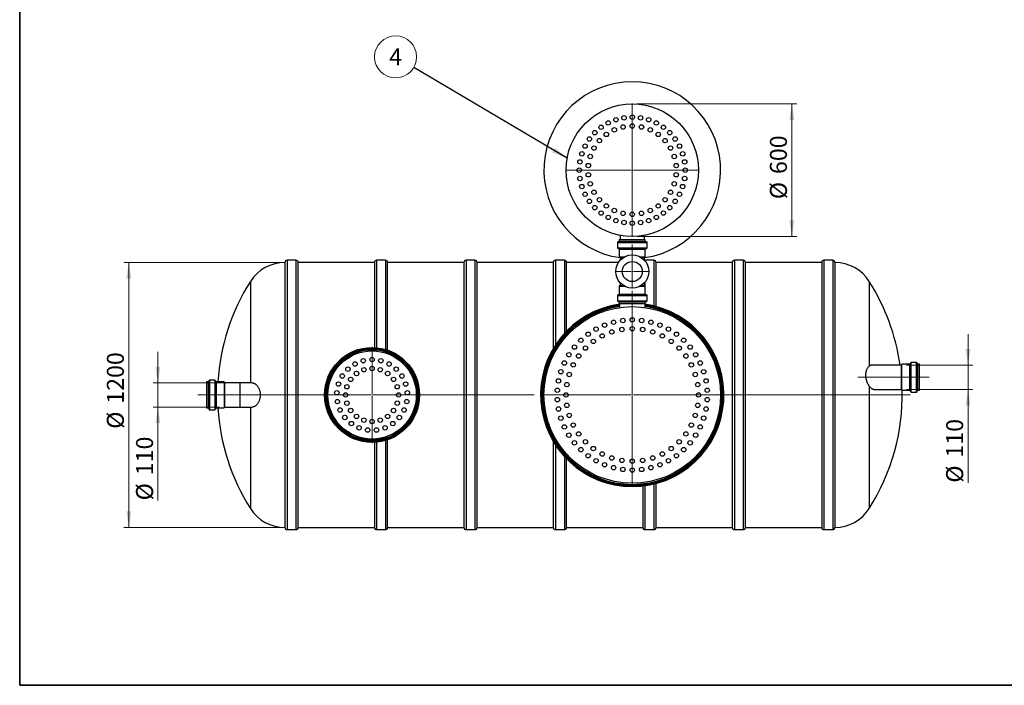
# Model space of a CAD drawing. Units: millimetres. Extents: x 8 to 413, y 5 to 290.
# Drawn here: x 8 to 210, y 5 to 142 of the extents above; entities that cross this region are included whole.
import ezdxf

# ---------------------------------------------------------------- set-up
doc = ezdxf.new("R2010")
doc.units = ezdxf.units.MM
doc.linetypes.add('CENTERX2', pattern=[20.32, 12.7, -2.54, 2.54, -2.54])
doc.styles.add('SLDTEXTSTYLE0', font='TXT', dxfattribs={"width": 0.605})
doc.dimstyles.new('SLDDIMSTYLE0', dxfattribs={"dimtxt": 3.5, "dimasz": 3.302, "dimexe": 0, "dimexo": 0.0625, "dimgap": 0.875, "dimtad": 1, "dimdec": 3, "dimlfac": 22, "dimrnd": 1e-09, "dimzin": 12, "dimdsep": 46, "dimtxsty": 'SLDTEXTSTYLE0', "dimsah": 1, "dimcen": 0.09, "dimadec": 0, "dimazin": 3, "dimtfac": 1, "dimtdec": 3, "dimtofl": 0, "dimtmove": 0, "dimatfit": 3, "dimfxl": 0, "dimfrac": 2, "dimtolj": 1, "dimtzin": 12, "dimarcsym": 0})
doc.dimstyles.new('SLDDIMSTYLE1', dxfattribs={"dimtxt": 3.5, "dimasz": 3.302, "dimexe": 0, "dimexo": 0.0625, "dimgap": 0.875, "dimtad": 1, "dimdec": 3, "dimlfac": 22, "dimrnd": 1e-09, "dimzin": 12, "dimdsep": 46, "dimtxsty": 'SLDTEXTSTYLE0', "dimsah": 1, "dimcen": 0.09, "dimadec": 0, "dimazin": 3, "dimtfac": 1, "dimtdec": 3, "dimtmove": 0, "dimatfit": 0, "dimfxl": 0, "dimfrac": 2, "dimtolj": 1, "dimtzin": 12, "dimarcsym": 0})
doc.dimstyles.new('SLDDIMSTYLE2', dxfattribs={"dimtxt": 0.18, "dimasz": 3.302, "dimexe": 0, "dimexo": 0.0625, "dimgap": 0, "dimtad": 0, "dimtih": 1, "dimtoh": 1, "dimdec": 0, "dimrnd": 1e-09, "dimzin": 0, "dimdsep": 46, "dimtxsty": 'Standard', "dimsah": 1, "dimcen": 0.09, "dimadec": 0, "dimazin": 0, "dimtfac": 3.302, "dimtdec": 0, "dimtofl": 0, "dimtmove": 0, "dimatfit": 3, "dimfxl": 0, "dimfrac": 2, "dimtolj": 1, "dimtzin": 0, "dimarcsym": 0})

# ---------------------------------------------------------------- blocks, each defined once
blk = doc.blocks.new('_D_7')
at = {"color": 7, "linetype": 'Continuous', "lineweight": 0}
for p, q in [((202.76, 71.27), (202.76, 77.62)), ((190.08, 71.27), (203.76, 71.27)), ((202.76, 71.27), (202.76, 66.27)), ((190.08, 66.27), (203.76, 66.27)), ((202.76, 66.27), (202.76, 47.07))]:
    blk.add_line(p, q, dxfattribs=at)
at = {"color": 7, "linetype": 'Continuous', "lineweight": 18}
for points in [[(202.76, 71.27), (203.27, 74.57), (202.25, 74.57)], [(202.76, 66.27), (202.25, 62.97), (203.27, 62.97)]]:
    blk.add_solid(points, dxfattribs=at)
at = {"color": 7, "linetype": 'Continuous', "lineweight": 18, "char_height": 3.5, "attachment_point": 1, "rotation": 90, "style": 'SLDTEXTSTYLE0'}
for s, insert in [('110', (198.25, 52.24)), ('%%c', (198.25, 47.07))]:
    blk.add_mtext(s, dxfattribs=dict(at, insert=insert))
blk = doc.blocks.new('_D_8')
at = {"color": 7, "linetype": 'Continuous', "lineweight": 0}
for p, q in [((36.06, 67.63), (36.06, 73.98)), ((51.87, 67.63), (35.06, 67.63)), ((36.06, 62.63), (36.06, 67.63)), ((48.74, 62.63), (35.06, 62.63)), ((36.06, 62.63), (36.06, 43.43))]:
    blk.add_line(p, q, dxfattribs=at)
at = {"color": 7, "linetype": 'Continuous', "lineweight": 18}
for points in [[(36.06, 67.63), (36.56, 70.93), (35.55, 70.93)], [(36.06, 62.63), (35.55, 59.33), (36.56, 59.33)]]:
    blk.add_solid(points, dxfattribs=at)
at = {"color": 7, "linetype": 'Continuous', "lineweight": 18, "char_height": 3.5, "attachment_point": 1, "rotation": 90, "style": 'SLDTEXTSTYLE0'}
for s, insert in [('110', (31.54, 48.61)), ('%%c', (31.54, 43.43))]:
    blk.add_mtext(s, dxfattribs=dict(at, insert=insert))
blk = doc.blocks.new('_D_9')
at = {"color": 7, "linetype": 'Continuous', "lineweight": 0}
for p, q in [((61.19, 92.4), (29.06, 92.4)), ((30.06, 37.86), (30.06, 92.4)), ((61.19, 37.86), (29.06, 37.86))]:
    blk.add_line(p, q, dxfattribs=at)
at = {"color": 7, "linetype": 'Continuous', "lineweight": 18}
for points in [[(30.06, 92.4), (29.55, 89.1), (30.56, 89.1)], [(30.06, 37.86), (30.56, 41.16), (29.55, 41.16)]]:
    blk.add_solid(points, dxfattribs=at)
at = {"color": 7, "linetype": 'Continuous', "lineweight": 18, "char_height": 3.5, "attachment_point": 1, "rotation": 90, "style": 'SLDTEXTSTYLE0'}
for s, insert in [('1200', (25.54, 63.33)), ('%%c', (25.54, 58.16))]:
    blk.add_mtext(s, dxfattribs=dict(at, insert=insert))
blk = doc.blocks.new('_D_10')
at = {"color": 7, "linetype": 'Continuous', "lineweight": 0}
for p, q in [((134.66, 125.04), (167.5, 125.04)), ((166.5, 125.04), (166.5, 97.77)), ((134.66, 97.77), (167.5, 97.77))]:
    blk.add_line(p, q, dxfattribs=at)
at = {"color": 7, "linetype": 'Continuous', "lineweight": 18}
for points in [[(166.5, 125.04), (166, 121.74), (167.01, 121.74)], [(166.5, 97.77), (167.01, 101.07), (166, 101.07)]]:
    blk.add_solid(points, dxfattribs=at)
at = {"color": 7, "linetype": 'Continuous', "lineweight": 18, "char_height": 3.5, "attachment_point": 1, "rotation": 90, "style": 'SLDTEXTSTYLE0'}
for s, insert in [('600', (161.99, 110.61)), ('%%c', (161.99, 105.43))]:
    blk.add_mtext(s, dxfattribs=dict(at, insert=insert))
blk = doc.blocks.new('SW_NOTE_0_8')
at = {"color": 0, "linetype": 'Continuous', "lineweight": 0}
blk.add_circle((-3.73, 2.2), 4.33, dxfattribs=at)
at = {"color": 0, "linetype": 'Continuous', "lineweight": 0, "insert": (-3.73, 3.96), "char_height": 3.5, "attachment_point": 2, "style": 'SLDTEXTSTYLE0'}
blk.add_mtext('4', dxfattribs=at)
blk = doc.blocks.new('SW_CENTERMARKSYMBOL_0')
at = {"color": 0, "linetype": 'Continuous', "lineweight": 18}
for p, q in [((0, 0.23), (0, 9.89)), ((-0.23, 0), (-35.86, 0)), ((0, 0), (-0.11, 0)), ((0, 0), (0, 0.11)), ((0, 0), (0, -0.11)), ((0, 0), (0.11, 0)), ((0.23, 0), (33.35, 0)), ((0, -0.23), (0, -9.89))]:
    blk.add_line(p, q, dxfattribs=at)
blk = doc.blocks.new('SW_CENTERMARKSYMBOL_1')
at = {"color": 0, "linetype": 'Continuous', "lineweight": 18}
for p, q in [((0, 0.23), (0, 21.42)), ((-0.23, 0), (-18.3, 0)), ((0, 0), (-0.11, 0)), ((0, 0), (0, 0.11)), ((0, 0), (0, -0.11)), ((0, 0), (0.11, 0)), ((0.23, 0), (57.18, 0)), ((0, -0.23), (0, -18.3))]:
    blk.add_line(p, q, dxfattribs=at)
blk = doc.blocks.new('SW_CENTERMARKSYMBOL_2')
at = {"color": 0, "linetype": 'Continuous', "lineweight": 18}
for p, q in [((0, 0.23), (0, 13.75)), ((-0.23, 0), (-13.75, 0)), ((0, 0), (-0.11, 0)), ((0, 0), (0, 0.11)), ((0, 0), (0, -0.11)), ((0, 0), (0.11, 0)), ((0.23, 0), (13.75, 0)), ((0, -0.23), (0, -13.75))]:
    blk.add_line(p, q, dxfattribs=at)
blk = doc.blocks.new('SW_CENTERMARKSYMBOL_3')
at = {"color": 0, "linetype": 'Continuous', "lineweight": 18}
for p, q in [((0, 0.23), (0, 5.53)), ((-0.23, 0), (-3.52, 0)), ((0, 0), (-0.11, 0)), ((0, 0), (0, 0.11)), ((0, 0), (0, -0.11)), ((0, 0), (0.11, 0)), ((0.23, 0), (3.52, 0)), ((0, -0.23), (0, -3.52))]:
    blk.add_line(p, q, dxfattribs=at)

msp = doc.modelspace()

# ---------------------------------------------------------------- linework, layer by layer
at = {"color": 7, "linetype": 'Continuous', "lineweight": 35}
for p, q in [((7.59968, 5.363467), (7.59968, 290.301252)), ((411.130078, 5.363467), (7.59968, 5.363467))]:
    msp.add_line(p, q, dxfattribs=at)
at = {"color": 7, "linetype": 'Continuous', "lineweight": 25}
for p, q in [((131.164167, 97.997921), (131.164167, 97.130785)), ((136.164167, 97.130785), (136.164167, 97.998103)), ((130.618712, 96.539876), (130.618712, 95.448967)), ((130.755076, 96.676239), (136.573257, 96.676239)), ((130.755076, 95.312603), (136.573257, 95.312603)), ((130.982348, 97.130785), (130.982348, 96.812603)), ((130.982348, 97.130785), (136.345985, 97.130785)), ((136.345985, 96.812603), (136.345985, 97.130785)), ((136.709621, 95.448967), (136.709621, 96.539876)), ((130.982348, 95.176239), (130.982348, 93.539876)), ((131.027803, 93.494421), (131.963413, 93.494421)), ((131.164167, 93.448967), (131.164167, 92.857612)), ((135.36492, 93.494421), (136.30053, 93.494421)), ((136.164167, 92.857612), (136.164167, 93.448967)), ((136.345985, 93.539876), (136.345985, 95.176239)), ((62.185861, 92.403512), (62.185861, 65.130785)), ((64.458588, 92.858057), (62.640406, 92.858057)), ((80.594952, 92.403512), (64.913134, 92.403512)), ((64.913134, 37.858057), (64.913134, 92.403512)), ((80.594952, 92.403512), (80.594952, 74.891901)), ((82.867679, 92.858057), (81.049497, 92.858057)), ((99.004043, 92.403512), (83.322224, 92.403512)), ((83.322224, 74.363537), (83.322224, 92.403512)), ((99.004043, 92.403512), (99.004043, 37.858057)), ((101.27677, 92.858057), (99.458588, 92.858057)), ((117.413134, 92.403512), (101.731315, 92.403512)), ((101.731315, 37.858057), (101.731315, 92.403512)), ((117.413134, 92.403512), (117.413134, 74.708921)), ((119.685861, 92.858057), (117.867679, 92.858057)), ((130.809563, 92.403512), (120.140406, 92.403512)), ((120.140406, 78.281628), (120.140406, 92.403512)), ((138.094952, 92.858057), (136.27677, 92.858057)), ((154.231315, 92.403512), (138.549497, 92.403512)), ((138.549497, 83.350837), (138.549497, 92.403512)), ((154.231315, 92.403512), (154.231315, 37.858057)), ((156.504043, 92.858057), (154.685861, 92.858057)), ((172.640406, 92.403512), (156.958588, 92.403512)), ((156.958588, 37.858057), (156.958588, 92.403512)), ((172.640406, 92.403512), (172.640406, 37.858057)), ((174.913134, 92.858057), (173.094952, 92.858057)), ((175.367679, 92.403512), (175.367679, 37.858057)), ((130.982348, 87.539876), (130.982348, 85.903512)), ((131.027803, 87.58533), (131.963413, 87.58533)), ((131.164167, 88.222139), (131.164167, 87.630785)), ((135.36492, 87.58533), (136.30053, 87.58533)), ((136.164167, 87.630785), (136.164167, 88.222139)), ((136.345985, 85.903512), (136.345985, 87.539876)), ((130.618712, 85.630785), (130.618712, 84.539876)), ((130.755076, 85.767148), (136.573257, 85.767148)), ((136.709621, 84.539876), (136.709621, 85.630785)), ((130.755076, 84.403512), (136.573257, 84.403512)), ((130.982348, 84.267148), (130.982348, 83.948967)), ((130.982348, 83.948967), (136.345985, 83.948967)), ((131.027803, 83.948967), (131.027803, 83.12057)), ((136.30053, 83.120535), (136.30053, 83.948967)), ((136.345985, 83.948967), (136.345985, 84.267148)), ((189.075317, 71.267148), (182.993973, 71.267148)), ((189.120772, 66.130785), (189.120772, 71.403512)), ((190.80259, 71.448967), (189.166226, 71.448967)), ((190.938953, 65.858057), (190.938953, 71.676239)), ((192.166226, 71.812603), (191.075317, 71.812603)), ((192.30259, 65.858057), (192.30259, 71.676239)), ((192.757135, 71.448967), (192.438953, 71.448967)), ((192.757135, 66.08533), (192.757135, 71.448967)), ((46.374217, 67.812603), (46.056035, 67.812603)), ((46.056035, 67.812603), (46.056035, 65.130785)), ((46.510581, 68.039876), (46.510581, 65.130785)), ((47.737854, 68.176239), (46.646944, 68.176239)), ((47.874217, 68.039876), (47.874217, 65.130785)), ((49.646944, 67.812603), (48.010581, 67.812603)), ((49.692399, 67.767148), (49.692399, 65.130785)), ((52.874217, 67.630785), (49.737854, 67.630785)), ((55.403597, 67.630785), (52.874217, 67.630785)), ((46.056035, 65.130785), (46.056035, 62.448967)), ((46.510581, 65.130785), (46.510581, 62.221694)), ((47.874217, 65.130785), (47.874217, 62.221694)), ((49.692399, 65.130785), (49.692399, 62.494421)), ((62.185861, 65.130785), (62.185861, 37.858057)), ((183.476734, 66.267148), (189.075317, 66.267148)), ((189.166226, 66.08533), (190.80259, 66.08533)), ((191.075317, 65.721694), (192.166226, 65.721694)), ((192.438953, 66.08533), (192.757135, 66.08533)), ((46.056035, 62.448967), (46.374217, 62.448967)), ((46.646944, 62.08533), (47.737854, 62.08533)), ((48.010581, 62.448967), (49.646944, 62.448967)), ((49.737854, 62.630785), (52.874217, 62.630785)), ((52.874217, 62.630785), (55.403597, 62.630785)), ((80.594952, 55.369668), (80.594952, 37.858057)), ((83.322224, 37.858057), (83.322224, 55.898033)), ((117.413134, 55.552648), (117.413134, 37.858057)), ((120.140406, 37.858057), (120.140406, 51.979941)), ((138.549497, 37.858057), (138.549497, 46.910732)), ((135.822224, 46.390999), (135.822224, 37.858057)), ((62.640406, 37.403512), (64.458588, 37.403512)), ((64.913134, 37.858057), (80.594952, 37.858057)), ((81.049497, 37.403512), (82.867679, 37.403512)), ((83.322224, 37.858057), (99.004043, 37.858057)), ((99.458588, 37.403512), (101.27677, 37.403512)), ((101.731315, 37.858057), (117.413134, 37.858057)), ((117.867679, 37.403512), (119.685861, 37.403512)), ((120.140406, 37.858057), (135.822224, 37.858057)), ((136.27677, 37.403512), (138.094952, 37.403512)), ((138.549497, 37.858057), (154.231315, 37.858057)), ((154.685861, 37.403512), (156.504043, 37.403512)), ((156.958588, 37.858057), (172.640406, 37.858057)), ((173.094952, 37.403512), (174.913134, 37.403512))]:
    msp.add_line(p, q, dxfattribs=at)
at = {"color": 8, "linetype": 'Continuous', "lineweight": 25}
for p, q in [((130.618712, 96.539876), (136.709621, 96.539876)), ((130.618712, 95.448967), (136.709621, 95.448967)), ((130.982348, 96.812603), (136.345985, 96.812603)), ((130.982348, 95.176239), (136.345985, 95.176239)), ((130.982348, 93.539876), (132.044938, 93.539876)), ((131.164167, 93.448967), (131.886783, 93.448967)), ((135.283395, 93.539876), (136.345985, 93.539876)), ((135.44155, 93.448967), (136.164167, 93.448967)), ((62.640406, 92.858057), (62.640406, 37.403512)), ((64.458588, 92.858057), (64.458588, 37.403512)), ((81.049497, 92.858057), (81.049497, 74.859086)), ((82.867679, 92.858057), (82.867679, 74.508918)), ((99.458588, 92.858057), (99.458588, 37.403512)), ((101.27677, 92.858057), (101.27677, 37.403512)), ((117.867679, 92.858057), (117.867679, 75.44135)), ((119.685861, 92.858057), (119.685861, 77.797424)), ((136.27677, 92.858057), (136.27677, 92.7299)), ((138.094952, 92.858057), (138.094952, 83.466676)), ((154.685861, 92.858057), (154.685861, 37.403512)), ((156.504043, 92.858057), (156.504043, 37.403512)), ((173.094952, 92.858057), (173.094952, 37.403512)), ((174.913134, 92.858057), (174.913134, 37.403512)), ((55.084001, 88.497354), (55.084001, 67.630785)), ((130.982348, 87.539876), (132.044938, 87.539876)), ((131.164167, 87.630785), (131.886783, 87.630785)), ((135.283395, 87.539876), (136.345985, 87.539876)), ((135.44155, 87.630785), (136.164167, 87.630785)), ((136.27677, 88.349852), (136.27677, 87.58533)), ((182.42615, 88.497354), (182.42615, 71.052823)), ((130.618712, 85.630785), (136.709621, 85.630785)), ((130.982348, 85.903512), (136.345985, 85.903512)), ((130.618712, 84.539876), (136.709621, 84.539876)), ((130.982348, 84.267148), (136.345985, 84.267148)), ((189.075317, 66.267148), (189.075317, 71.267148)), ((189.166226, 66.08533), (189.166226, 71.448967)), ((190.80259, 66.08533), (190.80259, 71.448967)), ((191.075317, 65.721694), (191.075317, 71.812603)), ((192.166226, 65.721694), (192.166226, 71.812603)), ((192.438953, 66.08533), (192.438953, 71.448967)), ((46.374217, 67.812603), (46.374217, 65.130785)), ((46.646944, 68.176239), (46.646944, 65.130785)), ((47.737854, 68.176239), (47.737854, 65.130785)), ((48.010581, 67.812603), (48.010581, 65.130785)), ((49.646944, 67.812603), (49.646944, 65.130785)), ((49.737854, 67.630785), (49.737854, 65.130785)), ((52.874217, 67.630785), (52.874217, 65.130785)), ((182.42615, 66.939297), (182.42615, 41.764216)), ((46.374217, 65.130785), (46.374217, 62.448967)), ((46.646944, 65.130785), (46.646944, 62.08533)), ((47.737854, 65.130785), (47.737854, 62.08533)), ((48.010581, 65.130785), (48.010581, 62.448967)), ((49.646944, 65.130785), (49.646944, 62.448967)), ((49.737854, 65.130785), (49.737854, 62.630785)), ((52.874217, 65.130785), (52.874217, 62.630785)), ((55.084001, 62.630785), (55.084001, 41.764216)), ((81.049497, 55.402484), (81.049497, 37.403512)), ((82.867679, 55.752652), (82.867679, 37.403512)), ((117.867679, 54.820219), (117.867679, 37.403512)), ((119.685861, 52.464146), (119.685861, 37.403512)), ((138.094952, 46.794893), (138.094952, 37.403512)), ((136.27677, 46.448946), (136.27677, 37.403512))]:
    msp.add_line(p, q, dxfattribs=at)
at = {"color": 7, "linetype": 'CENTERX2', "lineweight": 18, "ltscale": 2.272727}
msp.add_line((180.095486, 68.767148), (194.757135, 68.767148), dxfattribs=at)
at = {"color": 7, "linetype": 'Continuous', "lineweight": 25, "flags": 128}
msp.add_lwpolyline([(136.27677, 92.858057), (136.188092, 92.849323), (136.17451, 92.846405)], dxfattribs=at)
at = {"color": 7, "linetype": 'Continuous', "lineweight": 25}
for centre, radius in [((133.664167, 111.403512), 13.636364), ((128.711543, 121.123583), 0.454545), ((130.293072, 121.778674), 0.454545), ((131.957609, 122.178294), 0.454545), ((133.664167, 122.312603), 0.454545), ((135.370724, 122.178294), 0.454545), ((137.035261, 121.778674), 0.454545), ((138.61679, 121.123583), 0.454545), ((125.950274, 119.117404), 0.454545), ((127.251964, 120.229152), 0.454545), ((129.966561, 119.708471), 0.454545), ((131.77406, 120.295763), 0.454545), ((133.664167, 120.494421), 0.454545), ((135.554273, 120.295763), 0.454545), ((137.361772, 119.708471), 0.454545), ((140.076369, 120.229152), 0.454545), ((141.378059, 119.117404), 0.454545), ((124.838527, 117.815715), 0.454545), ((126.908305, 117.486517), 0.454545), ((128.320664, 118.758212), 0.454545), ((139.007669, 118.758212), 0.454545), ((140.420029, 117.486517), 0.454545), ((142.489807, 117.815715), 0.454545), ((123.944095, 116.356136), 0.454545), ((125.791208, 115.948967), 0.454545), ((141.537125, 115.948967), 0.454545), ((143.384238, 116.356136), 0.454545), ((122.889385, 113.11007), 0.454545), ((123.289005, 114.774606), 0.454545), ((125.018198, 114.212757), 0.454545), ((142.310135, 114.212757), 0.454545), ((144.039329, 114.774606), 0.454545), ((144.438948, 113.11007), 0.454545), ((122.755076, 111.403512), 0.454545), ((124.623058, 112.353771), 0.454545), ((142.705275, 112.353771), 0.454545), ((144.573257, 111.403512), 0.454545), ((122.889385, 109.696954), 0.454545), ((124.623058, 110.453253), 0.454545), ((142.705275, 110.453253), 0.454545), ((144.438948, 109.696954), 0.454545), ((123.289005, 108.032417), 0.454545), ((125.018198, 108.594267), 0.454545), ((142.310135, 108.594267), 0.454545), ((144.039329, 108.032417), 0.454545), ((123.944095, 106.450888), 0.454545), ((124.838527, 104.991309), 0.454545), ((125.791208, 106.858057), 0.454545), ((126.908305, 105.320506), 0.454545), ((140.420029, 105.320506), 0.454545), ((141.537125, 106.858057), 0.454545), ((142.489807, 104.991309), 0.454545), ((143.384238, 106.450888), 0.454545), ((125.950274, 103.68962), 0.454545), ((128.320664, 104.048812), 0.454545), ((129.966561, 103.098553), 0.454545), ((137.361772, 103.098553), 0.454545), ((139.007669, 104.048812), 0.454545), ((141.378059, 103.68962), 0.454545), ((127.251964, 102.577872), 0.454545), ((128.711543, 101.683441), 0.454545), ((130.293072, 101.02835), 0.454545), ((131.77406, 102.511261), 0.454545), ((133.664167, 102.312603), 0.454545), ((135.554273, 102.511261), 0.454545), ((137.035261, 101.02835), 0.454545), ((138.61679, 101.683441), 0.454545), ((140.076369, 102.577872), 0.454545), ((131.957609, 100.62873), 0.454545), ((133.664167, 100.494421), 0.454545), ((135.370724, 100.62873), 0.454545), ((133.664167, 90.539876), 3.409091), ((133.664167, 90.539876), 2.061772), ((133.664167, 65.130785), 18.181818), ((126.218883, 78.673706), 0.454545), ((127.974969, 79.500058), 0.454545), ((129.820777, 80.099797), 0.454545), ((131.530969, 78.599262), 0.454545), ((131.727198, 80.463466), 0.454545), ((133.664167, 80.58533), 0.454545), ((133.664167, 78.767148), 0.454545), ((135.601135, 80.463466), 0.454545), ((135.797364, 78.599262), 0.454545), ((137.507556, 80.099797), 0.454545), ((139.353364, 79.500058), 0.454545), ((141.109451, 78.673706), 0.454545), ((124.580213, 77.633775), 0.454545), ((127.473387, 77.280874), 0.454545), ((129.450298, 78.099737), 0.454545), ((137.878035, 78.099737), 0.454545), ((139.854946, 77.280874), 0.454545), ((142.74812, 77.633775), 0.454545), ((121.756235, 74.981883), 0.454545), ((123.084802, 76.396663), 0.454545), ((124.021801, 74.77315), 0.454545), ((125.648913, 76.162835), 0.454545), ((141.67942, 76.162835), 0.454545), ((143.306532, 74.77315), 0.454545), ((144.243531, 76.396663), 0.454545), ((145.572099, 74.981883), 0.454545), ((80.118712, 65.130785), 9.772727), ((80.118712, 65.130785), 9.636364), ((80.118712, 65.130785), 9.454545), ((80.118712, 65.130785), 9.318182), ((80.118712, 65.130785), 9.090909), ((120.615462, 73.411744), 0.454545), ((122.632117, 73.146038), 0.454545), ((144.696216, 73.146038), 0.454545), ((146.712871, 73.411744), 0.454545), ((76.615049, 71.503924), 0.454545), ((78.310058, 72.175026), 0.454545), ((80.118712, 72.403512), 0.454545), ((80.118712, 70.58533), 0.454545), ((81.927366, 72.175026), 0.454545), ((83.622375, 71.503924), 0.454545), ((119.680476, 71.71101), 0.454545), ((121.514078, 71.321564), 0.454545), ((145.814256, 71.321564), 0.454545), ((147.647857, 71.71101), 0.454545), ((73.978145, 69.027707), 0.454545), ((75.140188, 70.432375), 0.454545), ((76.912611, 69.543605), 0.454545), ((78.433165, 70.318366), 0.454545), ((81.804259, 70.318366), 0.454545), ((83.324813, 69.543605), 0.454545), ((85.097236, 70.432375), 0.454545), ((86.259279, 69.027707), 0.454545), ((118.96602, 69.906502), 0.454545), ((120.695214, 69.344653), 0.454545), ((146.633119, 69.344653), 0.454545), ((148.362313, 69.906502), 0.454545), ((73.201937, 67.378181), 0.454545), ((74.931131, 66.816332), 0.454545), ((75.705892, 68.336886), 0.454545), ((84.531532, 68.336886), 0.454545), ((85.306293, 66.816332), 0.454545), ((87.035487, 67.378181), 0.454545), ((118.483364, 68.026678), 0.454545), ((120.195689, 67.263982), 0.454545), ((147.132644, 67.263982), 0.454545), ((148.84497, 68.026678), 0.454545), ((72.860336, 65.587443), 0.454545), ((74.664167, 65.130785), 0.454545), ((85.573257, 65.130785), 0.454545), ((87.377088, 65.587443), 0.454545), ((118.240117, 66.101184), 0.454545), ((120.027803, 65.130785), 0.454545), ((147.30053, 65.130785), 0.454545), ((149.088216, 66.101184), 0.454545), ((72.974805, 63.768011), 0.454545), ((74.931131, 63.445237), 0.454545), ((85.306293, 63.445237), 0.454545), ((87.262619, 63.768011), 0.454545), ((118.240117, 64.160386), 0.454545), ((120.195689, 62.997587), 0.454545), ((147.132644, 62.997587), 0.454545), ((149.088216, 64.160386), 0.454545), ((73.538152, 62.034208), 0.454545), ((74.514979, 60.494974), 0.454545), ((75.705892, 61.924683), 0.454545), ((76.912611, 60.717965), 0.454545), ((83.324813, 60.717965), 0.454545), ((84.531532, 61.924683), 0.454545), ((85.722445, 60.494974), 0.454545), ((86.699272, 62.034208), 0.454545), ((118.483364, 62.234892), 0.454545), ((118.96602, 60.355068), 0.454545), ((120.695214, 60.916917), 0.454545), ((146.633119, 60.916917), 0.454545), ((148.362313, 60.355068), 0.454545), ((148.84497, 62.234892), 0.454545), ((75.84391, 59.247025), 0.454545), ((77.441443, 58.368774), 0.454545), ((78.433165, 59.943204), 0.454545), ((80.118712, 59.676239), 0.454545), ((81.804259, 59.943204), 0.454545), ((82.795982, 58.368774), 0.454545), ((84.393514, 59.247025), 0.454545), ((119.680476, 58.550559), 0.454545), ((121.514078, 58.940005), 0.454545), ((145.814256, 58.940005), 0.454545), ((147.647857, 58.550559), 0.454545), ((79.207198, 57.915405), 0.454545), ((81.030226, 57.915405), 0.454545), ((120.615462, 56.849825), 0.454545), ((122.632117, 57.115531), 0.454545), ((144.696216, 57.115531), 0.454545), ((146.712871, 56.849825), 0.454545), ((121.756235, 55.279687), 0.454545), ((124.021801, 55.488419), 0.454545), ((143.306532, 55.488419), 0.454545), ((145.572099, 55.279687), 0.454545), ((123.084802, 53.864906), 0.454545), ((124.580213, 52.627795), 0.454545), ((125.648913, 54.098735), 0.454545), ((127.473387, 52.980696), 0.454545), ((139.854946, 52.980696), 0.454545), ((141.67942, 54.098735), 0.454545), ((142.74812, 52.627795), 0.454545), ((144.243531, 53.864906), 0.454545), ((126.218883, 51.587863), 0.454545), ((127.974969, 50.761512), 0.454545), ((129.450298, 52.161832), 0.454545), ((131.530969, 51.662307), 0.454545), ((133.664167, 51.494421), 0.454545), ((135.797364, 51.662307), 0.454545), ((137.878035, 52.161832), 0.454545), ((139.353364, 50.761512), 0.454545), ((141.109451, 51.587863), 0.454545), ((129.820777, 50.161772), 0.454545), ((131.727198, 49.798103), 0.454545), ((133.664167, 49.676239), 0.454545), ((135.601135, 49.798103), 0.454545), ((137.507556, 50.161772), 0.454545)]:
    msp.add_circle(centre, radius, dxfattribs=at)
for centre, radius, start, end in [((133.664167, 111.403512), 18.181818, 277.90320773, 262.09679227), ((130.755076, 96.539876), 0.136364, 90, 180), ((130.755076, 95.448967), 0.136364, 180, 270), ((130.845985, 96.812603), 0.136364, 270, 0), ((130.845985, 95.176239), 0.136364, 0, 90), ((136.482348, 96.812603), 0.136364, 180, 270), ((136.482348, 95.176239), 0.136364, 90, 180), ((136.573257, 96.539876), 0.136364, 0, 90), ((136.573257, 95.448967), 0.136364, 270, 0), ((131.027803, 93.539876), 0.045455, 180, 270), ((131.118712, 93.448967), 0.045455, 0, 90), ((136.209621, 93.448967), 0.045455, 90, 180), ((136.30053, 93.539876), 0.045455, 270, 0), ((62.185861, 83.994421), 8.409091, 90, 147.6232677), ((62.640406, 92.403512), 0.454545, 90, 180), ((64.458588, 92.403512), 0.454545, 0, 90), ((81.049497, 92.403512), 0.454545, 90, 180), ((82.867679, 92.403512), 0.454545, 0, 90), ((99.458588, 92.403512), 0.454545, 90, 180), ((101.27677, 92.403512), 0.454545, 0, 90), ((117.867679, 92.403512), 0.454545, 90, 180), ((119.685861, 92.403512), 0.454545, 0, 90), ((138.094952, 92.403512), 0.454545, 0, 90), ((154.685861, 92.403512), 0.454545, 90, 180), ((156.504043, 92.403512), 0.454545, 0, 90), ((173.094952, 92.403512), 0.454545, 90, 180), ((174.913134, 92.403512), 0.454545, 360, 90), ((175.324291, 83.994421), 8.409091, 32.3767323, 89.70436911), ((91.936894, 65.130785), 43.636364, 147.6232677, 176.47647637), ((131.027803, 87.539876), 0.045455, 90, 180), ((131.118712, 87.630785), 0.045455, 270, 0), ((136.209621, 87.630785), 0.045455, 180, 270), ((136.30053, 87.539876), 0.045455, 0, 90), ((145.573257, 65.130785), 43.636364, 8.08401391, 32.3767323), ((130.755076, 85.630785), 0.136364, 90, 180), ((130.845985, 85.903512), 0.136364, 270, 0), ((136.482348, 85.903512), 0.136364, 180, 270), ((136.573257, 85.630785), 0.136364, 0, 90), ((133.664167, 65.130785), 18.863636, 98.03390295, 81.96609705), ((133.664167, 65.130785), 18.409091, 98.23363082, 81.76636918), ((130.755076, 84.539876), 0.136364, 180, 270), ((130.845985, 84.267148), 0.136364, 0, 90), ((136.482348, 84.267148), 0.136364, 90, 180), ((136.573257, 84.539876), 0.136364, 270, 0), ((189.075317, 71.312603), 0.045455, 270, 0), ((189.166226, 71.403512), 0.045455, 90, 180), ((190.80259, 71.58533), 0.136364, 270, 0), ((191.075317, 71.676239), 0.136364, 90, 180), ((192.166226, 71.676239), 0.136364, 0, 90), ((192.438953, 71.58533), 0.136364, 180, 270), ((46.374217, 67.948967), 0.136364, 270, 0), ((46.646944, 68.039876), 0.136364, 90, 180), ((47.737854, 68.039876), 0.136364, 0, 90), ((48.010581, 67.948967), 0.136364, 180, 270), ((49.646944, 67.767148), 0.045455, 0, 90), ((49.737854, 67.676239), 0.045455, 180, 270), ((145.573257, 65.130785), 43.636364, 327.6232677, 1.25344516), ((189.075317, 66.221694), 0.045455, 360, 90), ((189.166226, 66.130785), 0.045455, 180, 270), ((190.80259, 65.948967), 0.136364, 360, 90), ((191.075317, 65.858057), 0.136364, 180, 270), ((192.166226, 65.858057), 0.136364, 270, 360), ((192.438953, 65.948967), 0.136364, 90, 180), ((46.374217, 62.312603), 0.136364, 0, 90), ((46.646944, 62.221694), 0.136364, 180, 270), ((47.737854, 62.221694), 0.136364, 270, 0), ((48.010581, 62.312603), 0.136364, 90, 180), ((91.936894, 65.130785), 43.636364, 183.52352363, 212.3767323), ((49.646944, 62.494421), 0.045455, 270, 0), ((49.737854, 62.58533), 0.045455, 90, 180), ((62.185861, 46.267148), 8.409091, 212.3767323, 270), ((175.324291, 46.267148), 8.409091, 270.29563089, 327.6232677), ((62.640406, 37.858057), 0.454545, 180, 270), ((64.458588, 37.858057), 0.454545, 270, 0), ((81.049497, 37.858057), 0.454545, 180, 270), ((82.867679, 37.858057), 0.454545, 270, 0), ((99.458588, 37.858057), 0.454545, 180, 270), ((101.27677, 37.858057), 0.454545, 270, 0), ((117.867679, 37.858057), 0.454545, 180, 270), ((119.685861, 37.858057), 0.454545, 270, 0), ((136.27677, 37.858057), 0.454545, 180, 270), ((138.094952, 37.858057), 0.454545, 270, 0), ((154.685861, 37.858057), 0.454545, 180, 270), ((156.504043, 37.858057), 0.454545, 270, 0), ((173.094952, 37.858057), 0.454545, 180, 270), ((174.913134, 37.858057), 0.454545, 270, 0)]:
    msp.add_arc(centre, radius, start, end, dxfattribs=at)
at = {"color": 8, "linetype": 'Continuous', "lineweight": 25}
for radius, start, end in [(18.727273, 98.09279295, 81.90720705), (18.545455, 98.17267388, 81.82732612)]:
    msp.add_arc((133.664167, 65.130785), radius, start, end, dxfattribs=at)
at = {"color": 7, "linetype": 'Continuous', "lineweight": 25}
for points, knots in [([(182.42615, 71.052823), (182.377586, 71.013132), (182.329741, 70.968473), (182.235962, 70.869279), (182.190024, 70.814747), (182.100699, 70.695342), (182.057277, 70.630424), (181.974004, 70.48934), (181.934916, 70.414461), (181.862686, 70.25565), (181.82954, 70.171723), (181.785189, 70.038363), (181.771289, 69.992608), (181.745543, 69.89863), (181.733843, 69.850949), (181.70236, 69.705829), (181.686184, 69.606325), (181.664151, 69.401613), (181.658292, 69.296409), (181.65789, 69.079829), (181.663357, 68.971841), (181.684801, 68.756608), (181.70078, 68.64933), (181.726976, 68.51562), (181.732538, 68.488854), (181.744187, 68.435758), (181.750282, 68.40939), (181.769337, 68.330809), (181.78307, 68.279117), (181.8271, 68.126004), (181.860218, 68.026538), (181.91476, 67.880933), (181.933786, 67.832936), (181.972884, 67.739215), (181.993006, 67.693348), (182.05489, 67.558555), (182.098163, 67.472425), (182.165484, 67.348414), (182.188328, 67.307944), (182.234747, 67.228709), (182.258291, 67.190001), (182.32937, 67.077236), (182.377512, 67.006241), (182.42615, 66.939297)], [0, 0, 0, 0, 0.0625, 0.0625, 0.125, 0.125, 0.1875, 0.1875, 0.25, 0.25, 0.3125, 0.3125, 0.34375, 0.34375, 0.375, 0.375, 0.4375, 0.4375, 0.5, 0.5, 0.5625, 0.5625, 0.625, 0.625, 0.640625, 0.640625, 0.65625, 0.65625, 0.6875, 0.6875, 0.75, 0.75, 0.78125, 0.78125, 0.8125, 0.8125, 0.875, 0.875, 0.90625, 0.90625, 0.9375, 0.9375, 1, 1, 1, 1]), ([(182.993981, 71.267058), (182.948625, 71.264967), (182.856254, 71.260709), (182.719657, 71.223935), (182.573882, 71.161504), (182.478696, 71.09148), (182.42615, 71.052823)], [0, 0, 0, 0, 0.2298620659, 0.4681324917, 0.7063882836, 1, 1, 1, 1]), ([(55.410644, 67.628481), (55.452276, 67.627776), (55.549964, 67.626121), (55.709416, 67.587335), (55.884569, 67.51711), (56.056788, 67.416496), (56.222823, 67.287838), (56.380209, 67.1345), (56.528424, 66.956582), (56.664311, 66.755251), (56.785738, 66.533608), (56.890585, 66.293993), (56.975899, 66.038647), (57.040575, 65.771161), (57.083132, 65.49561), (57.101732, 65.215325), (57.097001, 64.934047), (57.069047, 64.655371), (57.01751, 64.383055), (56.944432, 64.120296), (56.851043, 63.869838), (56.738315, 63.63543), (56.609094, 63.419502), (56.465763, 63.224857), (56.310535, 63.054859), (56.146637, 62.910739), (55.977465, 62.794885), (55.805821, 62.708671), (55.635263, 62.65485), (55.501439, 62.628505), (55.428309, 62.634001), (55.40893, 62.635457)], [0, 0, 0, 0, 0.02678970085, 0.06286142972, 0.09905512386, 0.13512639374, 0.17013391947, 0.20525238127, 0.2402621966, 0.27555904398, 0.31096661212, 0.34626420939, 0.38192067032, 0.41769062087, 0.45334652607, 0.48900002905, 0.52476773015, 0.56042130326, 0.59599943654, 0.6316907569, 0.66726938864, 0.70293351572, 0.73871112287, 0.77437416982, 0.81001959606, 0.84578019717, 0.8814231714, 0.91667371022, 0.95203876722, 0.98729077253, 1, 1, 1, 1]), ([(182.42615, 66.939297), (182.466058, 66.886911), (182.545876, 66.782134), (182.672877, 66.647614), (182.804333, 66.530622), (182.938467, 66.434814), (183.072828, 66.360454), (183.207665, 66.30719), (183.342818, 66.273412), (183.43236, 66.269358), (183.476716, 66.26735)], [0, 0, 0, 0, 0.123586531, 0.2471823311, 0.3744575609, 0.5017384219, 0.6252444149, 0.7487517552, 0.8755392933, 1, 1, 1, 1])]:
    msp.add_open_spline(points, degree=3, knots=knots, dxfattribs=at)

# ---------------------------------------------------------------- block references
at = {"color": 7, "linetype": 'Continuous', "lineweight": 0}
msp.add_blockref('SW_NOTE_0_8', (88.689304, 132.521443), dxfattribs=at)
at = {"color": 7, "linetype": 'Continuous', "lineweight": 18}
for name, p in [('SW_CENTERMARKSYMBOL_2', (133.664167, 111.403512)), ('SW_CENTERMARKSYMBOL_3', (133.664167, 90.539876)), ('SW_CENTERMARKSYMBOL_1', (133.664167, 65.130785)), ('SW_CENTERMARKSYMBOL_0', (80.118712, 65.130785))]:
    msp.add_blockref(name, p, dxfattribs=at)

# ---------------------------------------------------------------- dimensions: what is measured, and where the dimension line sits
for base, p1, p2, dimstyle, picture, middle in [((166.504342, 97.767148), (133.664167, 125.039876), (133.664167, 97.767148), 'SLDDIMSTYLE0', '_D_10', (166.504342, 111.308077)), ((30.056035, 92.403512), (62.185861, 37.858057), (62.185861, 92.403512), 'SLDDIMSTYLE0', '_D_9', (30.056035, 65.130785)), ((202.757135, 66.267148), (189.075317, 71.267148), (189.075317, 66.267148), 'SLDDIMSTYLE1', '_D_7', (202.757135, 52.943884)), ((36.056035, 67.630785), (49.737854, 62.630785), (52.874217, 67.630785), 'SLDDIMSTYLE1', '_D_8', (36.056035, 49.30752))]:
    dim = msp.add_linear_dim(base=base, p1=p1, p2=p2, angle=90, text='%%c<>', dimstyle=dimstyle, dxfattribs=at)
    dim.commit()
    dim.dimension.update_dxf_attribs({"geometry": picture, "text_midpoint": middle, "dimtype": 160})

# ---------------------------------------------------------------- leaders
at = {"color": 7, "linetype": 'Continuous', "lineweight": 0}
msp.add_leader([(120.253008, 113.871555), (88.689304, 132.521443)], dimstyle='SLDDIMSTYLE2', dxfattribs=at)

doc.saveas('drawing.dxf')
